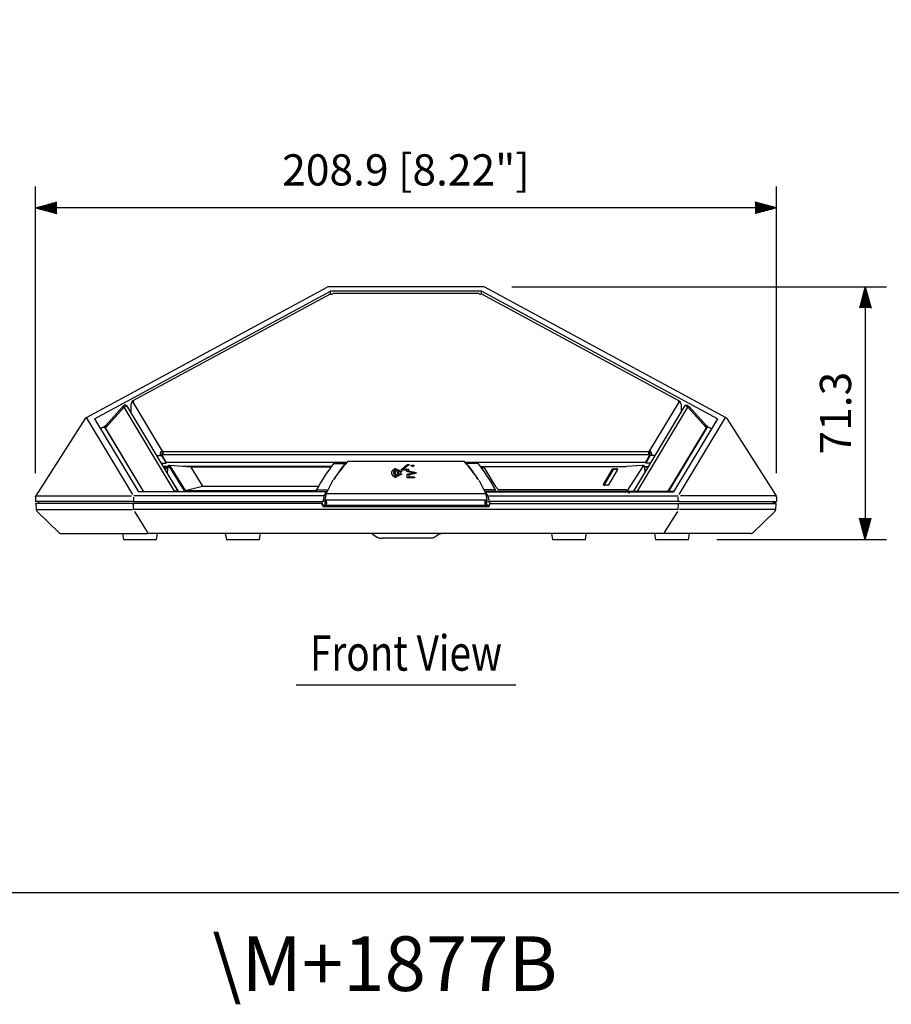
# Model space of a CAD drawing. Extents: x 0 to 720, y 1 to 1106.
# Drawn here: x 201 to 447, y 1 to 279 of the extents above; entities that cross this region are included whole.
import ezdxf
from ezdxf.enums import TextEntityAlignment as Align

# ---------------------------------------------------------------- set-up
doc = ezdxf.new("R2010")
doc.units = 0
doc.header["$LTSCALE"] = 32
doc.header["$MEASUREMENT"] = 0
doc.layers.get('0').update_dxf_attribs({"linetype": 'CONTINUOUS'})
doc.layers.get('DEFPOINTS').update_dxf_attribs({"linetype": 'CONTINUOUS'})
for name, color, linetype in [('1', 3, 'CONTINUOUS'), ('GAWA', 2, 'CONTINUOUS'), ('SCALE', 4, 'CONTINUOUS'), ('SILK', 5, 'CONTINUOUS')]:
    doc.layers.add(name, color=color, linetype=linetype)
doc.styles.get("Standard").update_dxf_attribs({"font": 'SIMPLEX'})
doc.styles.add('TOALOGO', font='SIMPLEX', dxfattribs={"height": 3, "bigfont": 'SLFONT'})
doc.styles.add('UT7', font='TOAFONT', dxfattribs={"width": 0.8})
doc.dimstyles.get("Standard").update_dxf_attribs({"dimtxt": 0.18, "dimasz": 0.18, "dimexe": 0.18, "dimexo": 0.0625, "dimgap": 0.09, "dimtad": 0, "dimtih": 1, "dimtoh": 1, "dimdec": 3, "dimzin": 0, "dimdsep": 46, "dimtxsty": 'Standard', "dimcen": 0.09, "dimadec": 0, "dimazin": 0, "dimtfac": 1, "dimtdec": 3, "dimtofl": 0, "dimtmove": 2, "dimatfit": 3, "dimfxl": 0, "dimtolj": 1, "dimtzin": 0, "dimarcsym": 0})

# ---------------------------------------------------------------- blocks, each defined once
blk = doc.blocks.new('TOA8911')
at = {"layer": '1', "style": 'TOALOGO'}
blk.add_text('\\M+1877B', height=3.8475, dxfattribs=at).set_placement((0.052, 0.103))
blk = doc.blocks.new('YAZ1', base_point=(184, 133))
for p, q in [((184, 133), (183, 133.268)), ((184, 133), (183, 132.732)), ((183, 133), (184, 133))]:
    blk.add_line(p, q)
blk = doc.blocks.new('YAZ3')
for p, q in [((-0.999, 0.247), (-0.922, 0.247)), ((-0.999, 0.197), (-0.735, 0.197)), ((-0.999, 0.147), (-0.549, 0.147)), ((-0.999, 0.097), (-0.362, 0.097)), ((-0.999, 0.047), (-0.176, 0.047)), ((-0.999, -0.053), (-0.198, -0.053)), ((-0.999, -0.103), (-0.384, -0.103)), ((-0.999, -0.153), (-0.571, -0.153)), ((-0.999, -0.203), (-0.757, -0.203)), ((-0.999, -0.253), (-0.944, -0.253))]:
    blk.add_line(p, q)
blk.add_solid([(0, 0), (-1, 0.268), (-1, -0.268)])
blk.add_blockref('YAZ1', (0, 0))
blk = doc.blocks.new('*D5')
at = {"layer": 'DEFPOINTS', "color": 0}
for p in [(205.78, 225.96), (205.78, 143.17), (414.73, 143.17)]:
    blk.add_point(p, dxfattribs=at)
at = {"layer": 'SCALE', "color": 0, "lineweight": -2}
for p, q in [((205.78, 151.17), (205.78, 231.96)), ((414.73, 151.17), (414.73, 231.96)), ((408.73, 225.96), (211.78, 225.96))]:
    blk.add_line(p, q, dxfattribs=at)
at = {"layer": 'SCALE', "color": 0, "lineweight": -2, "xscale": 6, "yscale": 6, "zscale": 6, "rotation": 180}
blk.add_blockref('YAZ3', (205.78, 225.96), dxfattribs=at)
at = {"layer": 'SCALE', "color": 0, "lineweight": -2, "xscale": 6, "yscale": 6, "zscale": 6}
blk.add_blockref('YAZ3', (414.73, 225.96), dxfattribs=at)
at = {"layer": 'SCALE', "color": 0, "insert": (310.26, 236.67), "char_height": 8.8, "attachment_point": 5}
blk.add_mtext('\\A1;208.9 [8.22"]', dxfattribs=at)
blk = doc.blocks.new('*D4')
at = {"layer": 'DEFPOINTS', "color": 0}
for p in [(332.13, 203.74), (389.91, 132.47), (439.81, 132.47)]:
    blk.add_point(p, dxfattribs=at)
at = {"layer": 'SCALE', "color": 0, "lineweight": -2}
for p, q in [((340.13, 203.74), (445.81, 203.74)), ((439.81, 197.74), (439.81, 138.47)), ((397.91, 132.47), (445.81, 132.47))]:
    blk.add_line(p, q, dxfattribs=at)
at = {"layer": 'SCALE', "color": 0, "lineweight": -2, "xscale": 6, "yscale": 6, "zscale": 6}
for p, rotation in [((439.81, 203.74), 90), ((439.81, 132.47), 270)]:
    blk.add_blockref('YAZ3', p, dxfattribs=dict(at, rotation=rotation))
at = {"layer": 'SCALE', "color": 0, "insert": (431.41, 168.1), "char_height": 8.8, "attachment_point": 5, "rotation": 90}
blk.add_mtext('\\A1;71.3', dxfattribs=at)

msp = doc.modelspace()

# ---------------------------------------------------------------- linework, layer by layer
for p, q in [((220.16, 166.91), (288.06, 203.66)), ((332.13, 203.74), (288.39, 203.74)), ((400.36, 166.91), (332.46, 203.66)), ((222.43, 166.52), (288.97, 202.53)), ((288.9, 201.68), (233.06, 171.5)), ((331.55, 202.53), (288.97, 202.53)), ((288.98, 201.71), (288.97, 202.53)), ((289.11, 201.67), (289.19, 201.64)), ((289.64, 201.75), (289.66, 201.8)), ((330.86, 201.87), (289.66, 201.87)), ((289.66, 201.8), (289.66, 201.87)), ((330.86, 201.8), (330.86, 201.87)), ((330.87, 201.75), (330.86, 201.8)), ((331.4, 201.67), (331.32, 201.64)), ((331.54, 201.71), (331.55, 202.53)), ((398.09, 166.52), (331.55, 202.53)), ((387.45, 171.5), (331.62, 201.68)), ((225.5, 163.97), (230.75, 169.83)), ((230.4, 170.02), (225.62, 164.6)), ((231.14, 170.42), (230.4, 170.02)), ((230.61, 169.67), (230.4, 170.02)), ((230.75, 169.83), (231.49, 170.23)), ((245, 146.12), (230.75, 169.83)), ((231.32, 170.13), (231.14, 170.42)), ((245.98, 146.12), (231.49, 170.23)), ((232.68, 170.6), (232.68, 168.24)), ((232.95, 171.24), (232.95, 171.07)), ((233.25, 171.21), (241.54, 157.38)), ((374.54, 146.12), (389.03, 170.23)), ((375.52, 146.12), (389.76, 169.83)), ((378.98, 157.38), (387.27, 171.21)), ((387.57, 171.24), (387.57, 171.07)), ((387.83, 170.6), (387.83, 168.24)), ((389.76, 169.83), (389.03, 170.23)), ((389.2, 170.13), (389.37, 170.42)), ((389.37, 170.42), (390.12, 170.02)), ((395.02, 163.97), (389.76, 169.83)), ((389.91, 169.67), (390.12, 170.02)), ((390.12, 170.02), (394.9, 164.6)), ((219.76, 166.55), (205.89, 144.81)), ((233.24, 145.14), (220.16, 166.91)), ((232.64, 168.31), (232.68, 168.34)), ((387.27, 145.14), (400.36, 166.91)), ((387.88, 168.31), (387.83, 168.34)), ((400.76, 166.55), (414.63, 144.81)), ((222.43, 166.52), (234.83, 145.88)), ((224.08, 163.76), (224.59, 164.03)), ((225.62, 164.6), (225.25, 164.4)), ((225.25, 164.03), (225.25, 164.4)), ((225.5, 163.97), (225.25, 164.4)), ((225.39, 163.9), (236.22, 145.88)), ((236.37, 145.88), (225.5, 163.97)), ((225.8, 164.3), (225.62, 164.6)), ((384.14, 145.88), (395.02, 163.97)), ((395.05, 163.85), (384.25, 145.88)), ((398.09, 166.52), (385.69, 145.88)), ((394.72, 164.3), (394.9, 164.6)), ((394.9, 164.6), (395.27, 164.4)), ((395.02, 163.97), (395.27, 164.4)), ((395.27, 164.01), (395.27, 164.4)), ((396.39, 163.68), (395.84, 163.97)), ((239.96, 156.13), (241.35, 156.13)), ((240.96, 156.79), (240.96, 156.13)), ((241.35, 156.13), (241.36, 156.36)), ((241.35, 156.13), (242.62, 154.01)), ((242.63, 154.25), (241.36, 156.36)), ((379.16, 156.36), (241.36, 156.36)), ((241.43, 156.89), (241.43, 156.36)), ((241.72, 157.31), (378.8, 157.31)), ((241.76, 156.47), (241.76, 157.22)), ((241.76, 156.36), (241.76, 156.77)), ((241.76, 156.47), (241.76, 156.36)), ((377.89, 154.25), (379.16, 156.36)), ((379.17, 156.13), (377.89, 154.01)), ((378.76, 156.47), (378.76, 157.22)), ((378.76, 156.36), (378.76, 156.77)), ((378.76, 156.47), (378.76, 156.36)), ((379.08, 156.89), (379.08, 156.36)), ((379.17, 156.13), (379.16, 156.36)), ((380.55, 156.13), (379.17, 156.13)), ((379.55, 156.79), (379.55, 156.13)), ((241.53, 154.01), (242.62, 154.01)), ((243.11, 153.06), (241.81, 153.06)), ((241.93, 152.86), (243.07, 152.86)), ((242.62, 154.01), (242.63, 154.25)), ((242.63, 154.25), (293.65, 154.25)), ((243.08, 152.97), (242.92, 151.27)), ((243.4, 153.13), (247.73, 146.19)), ((243.62, 153.35), (243.58, 153.35)), ((249.6, 152.89), (243.62, 153.35)), ((243.63, 153.29), (248, 146.3)), ((289.23, 153.06), (247.43, 153.06)), ((288.75, 152.89), (249.6, 152.89)), ((249.6, 152.83), (252.92, 147.52)), ((288.92, 152.86), (289.08, 152.86)), ((289.7, 154.01), (293.43, 154.01)), ((289.95, 153.95), (293.18, 153.95)), ((293.19, 153.74), (293.18, 153.95)), ((293.24, 153.8), (293.3, 153.89)), ((326.56, 154.5), (293.95, 154.5)), ((326.86, 154.25), (377.89, 154.25)), ((330.82, 154.01), (327.09, 154.01)), ((327.27, 153.8), (327.22, 153.89)), ((327.33, 153.74), (327.34, 153.95)), ((330.56, 153.95), (327.34, 153.95)), ((331.28, 153.06), (372.34, 153.06)), ((331.95, 152.86), (331.44, 152.86)), ((331.89, 152.7), (331.85, 152.31)), ((370.92, 152.97), (332.18, 152.97)), ((332.18, 152.91), (335.42, 147.52)), ((370.93, 152.97), (370.92, 152.97)), ((376.92, 153.35), (370.93, 152.97)), ((372.67, 146.11), (377.25, 153.29)), ((377.25, 153.35), (376.92, 153.35)), ((376.92, 153.35), (376.92, 153.35)), ((377.7, 151.59), (377.55, 153.08)), ((377.55, 153.06), (378.71, 153.06)), ((378.59, 152.86), (377.57, 152.86)), ((377.89, 154.01), (377.89, 154.25)), ((378.99, 154.01), (377.89, 154.01)), ((243.03, 152.41), (242.2, 152.41)), ((246.24, 145.88), (243.28, 150.61)), ((365.95, 148), (368.53, 152.3)), ((368.63, 152.03), (366.1, 147.82)), ((369.95, 152.17), (367.36, 147.88)), ((368.82, 152.42), (369.67, 152.42)), ((369.58, 152.17), (368.89, 152.17)), ((378.1, 152.04), (377.65, 152.04)), ((248, 146.3), (252.92, 147.52)), ((252.92, 147.52), (285.61, 147.52)), ((289.32, 148.61), (287.74, 145.48)), ((332.78, 145.48), (331.2, 148.61)), ((335.45, 147.52), (336.35, 146.47)), ((367.08, 147.76), (366.23, 147.76)), ((205.8, 144.47), (205.78, 143.17)), ((205.89, 144.81), (232.82, 144.82)), ((287.2, 144.82), (233.47, 144.82)), ((233.47, 143.17), (233.47, 144.43)), ((287.86, 145.88), (234.83, 145.88)), ((245, 146.12), (244.51, 145.88)), ((245.98, 146.12), (245, 146.12)), ((245.99, 145.88), (245.98, 146.12)), ((248, 146.3), (284.61, 146.3)), ((285.01, 145.88), (285.03, 146.48)), ((285.03, 146.48), (288.24, 146.48)), ((287.05, 144.43), (286.78, 143.17)), ((287.2, 144.82), (287.86, 145.88)), ((287.72, 145.42), (287.43, 144.24)), ((287.87, 145.73), (287.86, 145.88)), ((287.86, 145.84), (287.92, 145.84)), ((332.51, 145.35), (288.01, 145.35)), ((288.24, 146.48), (288.24, 146.48)), ((332.28, 146.48), (332.28, 146.48)), ((335.49, 146.48), (332.28, 146.48)), ((332.66, 145.84), (332.6, 145.84)), ((332.65, 145.73), (332.66, 145.88)), ((332.66, 146.09), (385.93, 146.09)), ((333.32, 144.82), (332.66, 145.88)), ((332.66, 145.88), (385.69, 145.88)), ((333.08, 144.24), (332.8, 145.42)), ((333.32, 144.82), (387.04, 144.82)), ((333.47, 144.43), (333.74, 143.17)), ((335.5, 145.88), (335.49, 146.48)), ((372.52, 146.46), (336.35, 146.46)), ((373.16, 145.48), (373.52, 146.09)), ((374.53, 145.88), (374.54, 146.12)), ((374.54, 146.12), (375.52, 146.12)), ((375.52, 146.12), (376, 145.88)), ((387.05, 143.17), (387.04, 144.43)), ((414.63, 144.81), (387.7, 144.82)), ((414.72, 144.47), (414.73, 143.17)), ((205.78, 143.17), (205.78, 143.17)), ((233.04, 143.17), (205.78, 143.17)), ((205.88, 142.67), (205.94, 140.97)), ((233.06, 142.67), (205.94, 142.67)), ((205.96, 142.69), (206.6, 142.79)), ((206.63, 143.17), (206.58, 142.67)), ((233.04, 143.17), (233.47, 143.17)), ((286.25, 142.67), (233.44, 142.67)), ((233.46, 140.97), (233.44, 142.67)), ((233.47, 143.17), (286.78, 143.17)), ((286.66, 142.76), (286.74, 142.26)), ((286.74, 142.26), (286.85, 141.67)), ((286.76, 142.17), (333.76, 142.17)), ((287.61, 143.17), (286.78, 143.17)), ((333.67, 141.67), (286.85, 141.67)), ((287.43, 144.2), (287.37, 143.61)), ((287.89, 143.57), (287.38, 143.6)), ((287.4, 142.17), (287.61, 143.17)), ((332.84, 143.61), (287.68, 143.61)), ((287.89, 143.02), (287.71, 142.17)), ((332.63, 143.57), (287.89, 143.57)), ((287.89, 142.17), (287.89, 143.57)), ((332.62, 142.17), (332.63, 143.57)), ((332.63, 143.57), (333.14, 143.6)), ((332.63, 143.02), (332.81, 142.17)), ((332.91, 143.17), (333.74, 143.17)), ((333.12, 142.17), (332.91, 143.17)), ((333.15, 143.61), (333.09, 144.2)), ((333.77, 142.26), (333.67, 141.67)), ((387.05, 143.17), (333.74, 143.17)), ((333.86, 142.76), (333.77, 142.26)), ((334.27, 142.67), (387.08, 142.67)), ((387.48, 143.17), (387.05, 143.17)), ((387.06, 140.97), (387.08, 142.67)), ((387.45, 142.67), (414.58, 142.67)), ((387.48, 143.17), (414.73, 143.17)), ((413.93, 142.67), (413.89, 143.17)), ((414.56, 142.69), (413.92, 142.79)), ((414.58, 140.97), (414.64, 142.67)), ((414.73, 143.17), (414.73, 143.17)), ((205.94, 140.97), (205.96, 140.85)), ((205.94, 140.97), (205.94, 140.97)), ((206, 140.97), (233.08, 140.97)), ((206.25, 140.37), (212.56, 134.31)), ((387.06, 140.97), (233.46, 140.97)), ((233.66, 140.37), (237.39, 134.42)), ((386.85, 140.37), (383.12, 134.42)), ((414.52, 140.97), (387.44, 140.97)), ((407.96, 134.31), (414.27, 140.37)), ((414.58, 140.97), (414.58, 140.97)), ((414.58, 140.97), (414.58, 140.97)), ((212.91, 134.17), (237.35, 134.17)), ((230.31, 134.17), (230.61, 132.47)), ((383.12, 134.17), (237.39, 134.17)), ((239.91, 132.47), (240.21, 134.17)), ((259.31, 134.17), (259.61, 132.47)), ((268.91, 132.47), (269.21, 134.17)), ((300.86, 133.96), (302.16, 133.18)), ((319.66, 133.96), (318.36, 133.18)), ((351.31, 134.17), (351.61, 132.47)), ((360.91, 132.47), (361.21, 134.17)), ((380.31, 134.17), (380.61, 132.47)), ((407.6, 134.17), (383.16, 134.17)), ((389.91, 132.47), (390.21, 134.17)), ((230.61, 132.47), (235.26, 132.47)), ((235.26, 132.47), (239.91, 132.47)), ((259.61, 132.47), (264.26, 132.47)), ((264.26, 132.47), (268.91, 132.47)), ((316.86, 132.82), (303.66, 132.82)), ((351.61, 132.47), (356.26, 132.47)), ((356.26, 132.47), (360.91, 132.47)), ((380.61, 132.47), (385.26, 132.47)), ((385.26, 132.47), (389.91, 132.47))]:
    msp.add_line(p, q)
at = {"flags": 128}
for points in [[(233.35, 171.45), (233.27, 171.49), (233.19, 171.52), (233.13, 171.52), (233.07, 171.5), (233.02, 171.46), (232.98, 171.4), (232.96, 171.33), (232.95, 171.24)], [(233.35, 171.45), (233.38, 171.42), (233.4, 171.38), (233.41, 171.35), (233.4, 171.31), (233.38, 171.28), (233.35, 171.25), (233.3, 171.22), (233.25, 171.21)], [(387.17, 171.45), (387.13, 171.42), (387.11, 171.38), (387.11, 171.35), (387.11, 171.31), (387.13, 171.28), (387.17, 171.25), (387.22, 171.22), (387.27, 171.21)], [(387.17, 171.45), (387.25, 171.49), (387.32, 171.52), (387.39, 171.52), (387.45, 171.5), (387.5, 171.46), (387.54, 171.4), (387.56, 171.33), (387.57, 171.24)]]:
    msp.add_lwpolyline(points, dxfattribs=at)
for centre, radius, start, end in [((288.99, 201.47), 0.236, 59.698, 114.5687), ((289.34, 202.01), 0.398, 247.866, 318.3853), ((331.17, 202.01), 0.398, 221.6147, 292.134), ((331.52, 201.47), 0.236, 65.4313, 120.302), ((233.37, 170.53), 0.688, 100.0324, 173.6499), ((387.15, 170.53), 0.688, 6.3501, 79.9676), ((241.63, 156.73), 0.668, 107.912, 174.3637), ((241.53, 157.08), 0.296, 49.4548, 88.5169), ((241.53, 156.68), 0.296, 49.4555, 88.5151), ((378.99, 157.08), 0.296, 91.4831, 130.5452), ((378.99, 156.68), 0.296, 91.4849, 130.5445), ((378.89, 156.73), 0.668, 5.6363, 72.088), ((293.91, 154.25), 0.234, 137.0532, 174.8015), ((293.95, 154.2), 0.3, 90, 136.7623), ((326.56, 154.2), 0.3, 43.2377, 90), ((326.61, 154.25), 0.234, 5.1985, 42.9468), ((332.18, 152.67), 0.3, 90, 174.4109), ((377.25, 153.05), 0.3, 5.7039, 90), ((368.89, 151.87), 0.3, 90, 148.952), ((369.58, 151.87), 0.3, 26.8364, 90), ((366.36, 147.67), 0.3, 148.952, 157.3018), ((288.01, 145.35), 0.3, 153.2083, 166.5491), ((332.51, 145.35), 0.3, 13.4509, 26.7917), ((286.16, 142.67), 0.5, 10, 90), ((286.25, 142.17), 0.5, 10, 90), ((287.72, 144.17), 0.3, 166.5491, 174.1447), ((332.79, 144.17), 0.3, 5.8553, 13.4509), ((334.27, 142.17), 0.5, 90, 170), ((334.35, 142.67), 0.5, 90, 170), ((212.91, 134.67), 0.499, 226.0478, 269.9991), ((407.61, 134.67), 0.499, 270.0004, 314.0517)]:
    msp.add_arc(centre, radius, start, end)
for centre, major_axis, ratio, start_param, end_param in [((288.35, 203.39), (0.504, 0.048), 0.688119, 1.433866, 2.123607), ((332.17, 203.39), (0.504, -0.048), 0.688119, 1.017986, 1.707726), ((220.1, 166.62), (0.383, 0.331), 0.408172, 1.077729, 2.203619), ((400.42, 166.62), (0.383, -0.331), 0.408172, 0.937974, 2.063863), ((224.92, 163.8), (0.5, 0), 0.60485, 0.348486, 2.285359), ((395.52, 163.74), (0.5, 0), 0.60485, 0.856234, 2.793106), ((241.53, 153.82), (0.3, 0), 0.604504, 1.571481, 2.52316), ((243.61, 153.05), (0.012, 0.3), 0.032326, 5.672566, 6.284425), ((246.62, 153.05), (3, -0.25), 0.057105, 3.146742, 3.184145), ((249.59, 152.59), (0.012, 0.3), 0.032326, 5.672566, 6.281946), ((252.6, 152.59), (3, -0.25), 0.057105, 3.146742, 3.184145), ((286.15, 117.11), (10.83, 40.83), 0.273052, 0.523292, 0.842681), ((289.7, 153.82), (0.3, 0), 0.604498, 0.635999, 1.570101), ((287.9, 103.9), (14.28, 54.55), 0.278862, 0.473243, 0.662295), ((290.87, 117.11), (9.66, 40.83), 0.298184, 0.521408, 0.737321), ((293.58, 153.82), (0.3, 0), 0.604647, 2.236889, 2.779301), ((332.62, 103.9), (-14.28, 54.55), 0.278862, 5.620687, 5.809943), ((326.94, 153.82), (0.3, 0), 0.604647, 0.362292, 0.904704), ((329.64, 117.11), (-9.66, 40.83), 0.298184, 5.545865, 5.761777), ((334.37, 117.11), (-10.83, 40.83), 0.273052, 5.440504, 5.759893), ((330.82, 153.82), (0.3, 0), 0.604498, 1.571492, 2.505594), ((378.99, 153.82), (0.3, 0), 0.604504, 0.618433, 1.570111), ((243.42, 151.25), (0.501, -0.002), 0.603686, 3.084096, 3.272269), ((368.82, 152.24), (0.3, -0.001), 0.605019, 1.573824, 2.793636), ((369.67, 152.24), (0.301, 0.001), 0.60373, 5.931882, 7.847835), ((366.23, 147.94), (0.301, 0.001), 0.60373, 2.790289, 4.706242), ((367.08, 147.94), (0.3, -0.001), 0.605019, 4.715416, 5.935228), ((284.07, 145.44), (0.582, 0.852), 0.26103, 0.101185, 0.176334), ((284.62, 146.05), (0.24, -0.181), 0.80126, 0.557711, 2.076148), ((287.2, 144.42), (0.118, 0.499), 0.298184, 0.719655, 1.632462), ((290.87, 117.11), (9.66, 40.83), 0.298184, 0.835893, 0.840798), ((329.64, 117.11), (-9.66, 40.83), 0.298184, 5.442388, 5.447292), ((333.31, 144.42), (-0.118, 0.499), 0.298184, 4.650723, 5.563531), ((287.67, 143.61), (0.302, 0), 0.019277, 1.525852, 3.449534), ((332.85, 143.61), (0.302, 0), 0.019277, 5.975244, 7.898926)]:
    msp.add_ellipse(centre, major_axis=major_axis, ratio=ratio, start_param=start_param, end_param=end_param)
for points, knots in [([(241.54, 157.38), (241.51, 157.38), (241.47, 157.38), (241.43, 157.37), (241.42, 157.36)], [0, 0, 0, 0, 0.681523, 1, 1, 1, 1]), ([(241.54, 156.98), (241.53, 156.98), (241.5, 156.98), (241.47, 156.96), (241.45, 156.94), (241.44, 156.92), (241.43, 156.9), (241.43, 156.89)], [0, 0, 0, 0, 0.213049, 0.426684, 0.628904, 0.831798, 1, 1, 1, 1]), ([(241.76, 157.22), (241.76, 157.24), (241.75, 157.27), (241.73, 157.3), (241.72, 157.31)], [0, 0, 0, 0, 0.571315, 1, 1, 1, 1]), ([(241.76, 156.77), (241.76, 156.78), (241.76, 156.8), (241.75, 156.83), (241.75, 156.86), (241.74, 156.89), (241.73, 156.9), (241.72, 156.91)], [0, 0, 0, 0, 0.203959, 0.407993, 0.609992, 0.808731, 1, 1, 1, 1]), ([(378.76, 157.22), (378.76, 157.24), (378.76, 157.27), (378.79, 157.3), (378.8, 157.31)], [0, 0, 0, 0, 0.571315, 1, 1, 1, 1]), ([(378.76, 156.77), (378.76, 156.78), (378.76, 156.8), (378.76, 156.83), (378.77, 156.86), (378.78, 156.89), (378.79, 156.9), (378.8, 156.91)], [0, 0, 0, 0, 0.203959, 0.407993, 0.609992, 0.808731, 1, 1, 1, 1]), ([(378.98, 157.38), (379.01, 157.38), (379.05, 157.38), (379.08, 157.37), (379.09, 157.36)], [0, 0, 0, 0, 0.681523, 1, 1, 1, 1]), ([(378.98, 156.98), (378.99, 156.98), (379.01, 156.98), (379.05, 156.96), (379.07, 156.94), (379.08, 156.92), (379.08, 156.9), (379.08, 156.89)], [0, 0, 0, 0, 0.213049, 0.426684, 0.628904, 0.831798, 1, 1, 1, 1]), ([(243.58, 153.35), (243.53, 153.35), (243.42, 153.34), (243.27, 153.27), (243.15, 153.16), (243.09, 153.06), (243.09, 152.99), (243.09, 152.97)], [0, 0, 0, 0, 0.213598, 0.476885, 0.701947, 0.911374, 1, 1, 1, 1]), ([(289.08, 152.79), (289.05, 152.81), (288.98, 152.86), (288.86, 152.89), (288.78, 152.89), (288.75, 152.89)], [0, 0, 0, 0, 0.288892, 0.766643, 1, 1, 1, 1]), ([(377.7, 151.57), (377.7, 151.57), (377.71, 151.57), (377.7, 151.58), (377.7, 151.59)], [0, 0, 0, 0, 0.346989, 1, 1, 1, 1]), ([(289.29, 148.51), (289.35, 148.63), (289.45, 148.8), (289.58, 149.03), (289.65, 149.13), (289.68, 149.18)], [0, 0, 0, 0, 0.498041, 0.748847, 1, 1, 1, 1]), ([(289.3, 148.57), (289.3, 148.56), (289.29, 148.54), (289.29, 148.52), (289.29, 148.51)], [0, 0, 0, 0, 0.438171, 1, 1, 1, 1]), ([(330.84, 149.18), (330.9, 149.08), (331, 148.92), (331.13, 148.69), (331.2, 148.57), (331.23, 148.51)], [0, 0, 0, 0, 0.498044, 0.748849, 1, 1, 1, 1]), ([(331.23, 148.51), (331.23, 148.52), (331.23, 148.54), (331.22, 148.56), (331.22, 148.57)], [0, 0, 0, 0, 0.561829, 1, 1, 1, 1]), ([(205.8, 144.47), (205.8, 144.52), (205.81, 144.61), (205.84, 144.73), (205.88, 144.79), (205.89, 144.81)], [0, 0, 0, 0, 0.337638, 0.759502, 1, 1, 1, 1]), ([(414.72, 144.47), (414.72, 144.52), (414.71, 144.61), (414.67, 144.73), (414.64, 144.79), (414.63, 144.81)], [0, 0, 0, 0, 0.337638, 0.759502, 1, 1, 1, 1]), ([(205.94, 142.67), (205.91, 142.67), (205.88, 142.67), (205.88, 142.67), (205.88, 142.67)], [0, 0, 0, 0, 0.77949, 1, 1, 1, 1]), ([(205.89, 142.67), (205.9, 142.68), (205.92, 142.68), (205.95, 142.69), (205.96, 142.69)], [0, 0, 0, 0, 0.807465, 1, 1, 1, 1]), ([(233.06, 142.67), (233.09, 142.67), (233.15, 142.67), (233.28, 142.67), (233.38, 142.67), (233.43, 142.67), (233.44, 142.67)], [0, 0, 0, 0, 0.334792, 0.67236, 0.959418, 1, 1, 1, 1]), ([(387.45, 142.67), (387.43, 142.67), (387.37, 142.67), (387.23, 142.67), (387.13, 142.67), (387.08, 142.67), (387.08, 142.67)], [0, 0, 0, 0, 0.334792, 0.67236, 0.959418, 1, 1, 1, 1]), ([(414.63, 142.67), (414.62, 142.68), (414.6, 142.68), (414.57, 142.69), (414.56, 142.69)], [0, 0, 0, 0, 0.807465, 1, 1, 1, 1]), ([(414.58, 142.67), (414.6, 142.67), (414.64, 142.67), (414.63, 142.67), (414.63, 142.67)], [0, 0, 0, 0, 0.77949, 1, 1, 1, 1]), ([(205.96, 140.85), (205.96, 140.83), (205.97, 140.76), (206.06, 140.58), (206.17, 140.45), (206.25, 140.36)], [0, 0, 0, 0, 0.089268, 0.393515, 1, 1, 1, 1]), ([(414.26, 140.37), (414.27, 140.37), (414.27, 140.37), (414.27, 140.37), (414.27, 140.37), (414.26, 140.36), (414.25, 140.37), (414.25, 140.37)], [0, 0, 0, 0, 0.189962, 0.204248, 0.309151, 0.595357, 1, 1, 1, 1]), ([(414.26, 140.36), (414.34, 140.45), (414.46, 140.58), (414.55, 140.76), (414.56, 140.83), (414.56, 140.85)], [0, 0, 0, 0, 0.606485, 0.910732, 1, 1, 1, 1]), ([(414.58, 140.97), (414.58, 140.97), (414.57, 140.97), (414.54, 140.97), (414.52, 140.97)], [0, 0, 0, 0, 0.477729, 1, 1, 1, 1]), ([(212.91, 134.17), (212.91, 134.17), (212.91, 134.17), (212.91, 134.17), (212.91, 134.17), (212.91, 134.17)], [0, 0, 0, 0, 0.270877, 0.744422, 1, 1, 1, 1]), ([(212.91, 134.17), (212.91, 134.17), (212.91, 134.17), (212.91, 134.17), (212.91, 134.17)], [0, 0, 0, 0, 0.111142, 1, 1, 1, 1]), ([(237.35, 134.17), (237.36, 134.17), (237.36, 134.17), (237.37, 134.17), (237.38, 134.17), (237.38, 134.17), (237.39, 134.17), (237.39, 134.17)], [0, 0, 0, 0, 0.39526, 0.472483, 0.551414, 0.895718, 1, 1, 1, 1]), ([(300.86, 133.96), (300.73, 134.03), (300.57, 134.12), (300.39, 134.16), (300.36, 134.17)], [0, 0, 0, 0, 0.827957, 1, 1, 1, 1]), ([(319.66, 133.96), (319.79, 134.03), (319.95, 134.12), (320.13, 134.16), (320.16, 134.17)], [0, 0, 0, 0, 0.827957, 1, 1, 1, 1]), ([(383.16, 134.17), (383.16, 134.17), (383.16, 134.17), (383.15, 134.17), (383.14, 134.17), (383.13, 134.17), (383.13, 134.17), (383.12, 134.17)], [0, 0, 0, 0, 0.39526, 0.472483, 0.551414, 0.895718, 1, 1, 1, 1]), ([(407.61, 134.17), (407.61, 134.17), (407.61, 134.17), (407.61, 134.17), (407.6, 134.17)], [0, 0, 0, 0, 0.188456, 1, 1, 1, 1]), ([(407.61, 134.17), (407.61, 134.17), (407.61, 134.17), (407.61, 134.17), (407.61, 134.17)], [0, 0, 0, 0, 0.588046, 1, 1, 1, 1]), ([(302.16, 133.18), (302.27, 133.11), (302.45, 133.01), (302.72, 132.89), (302.98, 132.84), (303.31, 132.82), (303.54, 132.82), (303.66, 132.82)], [0, 0, 0, 0, 0.260338, 0.390662, 0.555517, 0.777083, 1, 1, 1, 1]), ([(318.36, 133.18), (318.24, 133.11), (318.07, 133.01), (317.8, 132.89), (317.53, 132.84), (317.21, 132.82), (316.98, 132.82), (316.86, 132.82)], [0, 0, 0, 0, 0.260338, 0.390662, 0.555517, 0.777083, 1, 1, 1, 1])]:
    msp.add_open_spline(points, degree=3, knots=knots)
at = {"layer": '1'}
msp.add_line((279.26, 91.5), (341.26, 91.5), dxfattribs=at)
at = {"layer": 'GAWA'}
msp.add_lwpolyline([(0, 36.94, 0.414214), (4, 32.94), (716, 32.94, 0.414214), (720, 36.94), (720, 1096, 0.414214), (716, 1100), (4, 1100, 0.414214), (0, 1096)], format="xyb", close=True, dxfattribs=at)
at = {"layer": 'SILK'}
for p, q in [((311.07, 153.6), (311.07, 153.48)), ((308.97, 152.24), (308.97, 152.13)), ((309.61, 152.3), (309.61, 152.06)), ((310.49, 152.06), (310.49, 151.83)), ((310.57, 149.99), (310.57, 150.11)), ((310.99, 152.12), (310.99, 151.88)), ((310.99, 151.88), (310.99, 151.55)), ((311.07, 150.69), (311.07, 149.88)), ((312.25, 151.26), (312.25, 151.01)), ((312.96, 151.38), (312.96, 151.15))]:
    msp.add_line(p, q, dxfattribs=at)
for points, knots in [([(308.97, 152.24), (309.26, 152.48), (309.69, 152.84), (310.26, 153.3), (310.55, 153.52), (310.69, 153.63)], [0, 0, 0, 0, 0.499844, 0.749903, 1, 1, 1, 1]), ([(311.07, 153.6), (311.09, 153.6), (311.12, 153.59), (311.14, 153.57), (311.15, 153.55), (311.13, 153.51), (310.95, 153.41), (310.66, 153.15), (310.16, 152.77), (309.8, 152.46), (309.61, 152.3)], [0, 0, 0, 0, 0.019815, 0.03224, 0.044702, 0.057044, 0.109569, 0.315727, 0.657821, 1, 1, 1, 1]), ([(310.69, 153.63), (310.7, 153.63), (310.72, 153.65), (310.77, 153.66), (310.81, 153.66), (310.91, 153.65), (310.99, 153.62), (311.06, 153.6), (311.07, 153.6)], [0, 0, 0, 0, 0.137903, 0.238867, 0.339287, 0.446596, 0.913864, 1, 1, 1, 1]), ([(311.71, 153.27), (311.71, 153.28), (311.72, 153.3), (311.73, 153.33), (311.76, 153.36), (311.8, 153.38), (311.84, 153.4), (311.89, 153.42), (311.96, 153.44), (312.02, 153.45), (312.09, 153.45), (312.15, 153.45), (312.22, 153.44), (312.28, 153.43), (312.34, 153.42), (312.39, 153.4), (312.44, 153.38), (312.47, 153.35), (312.5, 153.33), (312.51, 153.3), (312.51, 153.29), (312.51, 153.28), (312.51, 153.27)], [0, 0, 0, 0, 0.052569, 0.106476, 0.159117, 0.213473, 0.264109, 0.315852, 0.37318, 0.432806, 0.482254, 0.532936, 0.5862, 0.641047, 0.693441, 0.747375, 0.799337, 0.852749, 0.905952, 0.960593, 0.980259, 1, 1, 1, 1]), ([(312.51, 153.27), (312.51, 153.27), (312.51, 153.26), (312.51, 153.24), (312.5, 153.23), (312.49, 153.21), (312.48, 153.2), (312.46, 153.19), (312.44, 153.17), (312.42, 153.16), (312.4, 153.15), (312.38, 153.14), (312.35, 153.13), (312.32, 153.12), (312.28, 153.11), (312.24, 153.1), (312.2, 153.1), (312.15, 153.1), (312.11, 153.09), (312.06, 153.1), (312.02, 153.1), (311.97, 153.11), (311.93, 153.11), (311.9, 153.12), (311.86, 153.13), (311.83, 153.15), (311.8, 153.16), (311.77, 153.18), (311.75, 153.2), (311.73, 153.22), (311.72, 153.24), (311.71, 153.25), (311.71, 153.26), (311.71, 153.27), (311.71, 153.27)], [0, 0, 0, 0, 0.026903, 0.054002, 0.0817, 0.109598, 0.136499, 0.163582, 0.191248, 0.21912, 0.246028, 0.273144, 0.300911, 0.328899, 0.354692, 0.407112, 0.433797, 0.460217, 0.513988, 0.541418, 0.567224, 0.61973, 0.646505, 0.671903, 0.723492, 0.749722, 0.776548, 0.831091, 0.858895, 0.885477, 0.939646, 0.967264, 0.983614, 1, 1, 1, 1]), ([(307.42, 149.99), (307.41, 149.99), (307.4, 149.98), (307.37, 149.96), (307.32, 149.96), (307.28, 149.95), (307.23, 149.96), (307.15, 149.99), (307.06, 150.05), (306.94, 150.13), (306.84, 150.22), (306.73, 150.31), (306.64, 150.4), (306.56, 150.5), (306.48, 150.59), (306.41, 150.7), (306.36, 150.78), (306.33, 150.85), (306.3, 150.92), (306.28, 151.01), (306.26, 151.11), (306.25, 151.22), (306.25, 151.32), (306.26, 151.41), (306.28, 151.51), (306.31, 151.61), (306.36, 151.72), (306.42, 151.82), (306.49, 151.91), (306.56, 151.99), (306.62, 152.05), (306.68, 152.11), (306.76, 152.18), (306.86, 152.26), (306.96, 152.33), (307.08, 152.4), (307.16, 152.44), (307.2, 152.46)], [0, 0, 0, 0, 0.006417, 0.012875, 0.021253, 0.02961, 0.038507, 0.046932, 0.080837, 0.114602, 0.148563, 0.182621, 0.216882, 0.252676, 0.288469, 0.324942, 0.361531, 0.379988, 0.398367, 0.435702, 0.471205, 0.506708, 0.542862, 0.579127, 0.597412, 0.652579, 0.68843, 0.72428, 0.760805, 0.797444, 0.815917, 0.834319, 0.87166, 0.903548, 0.935593, 0.967718, 1, 1, 1, 1]), ([(307.2, 152.46), (307.2, 152.46), (307.22, 152.47), (307.25, 152.48), (307.28, 152.48), (307.33, 152.48), (307.36, 152.47), (307.39, 152.46), (307.43, 152.44), (307.48, 152.42), (307.53, 152.39), (307.58, 152.37), (307.59, 152.34), (307.58, 152.32), (307.56, 152.3), (307.53, 152.28), (307.48, 152.25), (307.39, 152.2), (307.28, 152.13), (307.17, 152.04), (307.07, 151.95), (306.98, 151.86), (306.9, 151.76), (306.84, 151.65), (306.8, 151.55), (306.76, 151.44), (306.75, 151.31), (306.75, 151.18), (306.77, 151.04), (306.82, 150.91), (306.89, 150.78), (306.98, 150.65), (307.09, 150.52), (307.22, 150.4), (307.34, 150.3), (307.45, 150.22), (307.52, 150.18), (307.56, 150.16), (307.57, 150.14), (307.59, 150.13), (307.59, 150.11), (307.58, 150.09), (307.56, 150.07), (307.53, 150.05), (307.48, 150.03), (307.44, 150), (307.42, 149.99)], [0, 0, 0, 0, 0.005362, 0.01085, 0.018045, 0.025216, 0.032994, 0.039371, 0.045823, 0.058754, 0.077948, 0.086735, 0.095582, 0.106031, 0.111247, 0.116635, 0.135532, 0.15442, 0.192217, 0.230188, 0.26869, 0.307369, 0.345168, 0.383145, 0.421681, 0.460404, 0.506241, 0.552371, 0.59946, 0.646898, 0.693351, 0.740129, 0.78792, 0.836074, 0.880428, 0.907953, 0.926271, 0.935436, 0.94009, 0.944824, 0.951485, 0.958178, 0.963456, 0.968864, 0.984431, 1, 1, 1, 1]), ([(308.17, 150.4), (308.15, 150.38), (308.12, 150.37), (308.08, 150.35), (308.05, 150.34), (308.02, 150.34), (307.99, 150.34), (307.96, 150.34), (307.93, 150.34), (307.9, 150.35), (307.88, 150.37), (307.85, 150.39), (307.81, 150.41), (307.77, 150.44), (307.71, 150.48), (307.62, 150.55), (307.53, 150.64), (307.47, 150.71), (307.42, 150.77), (307.38, 150.83), (307.33, 150.91), (307.29, 151), (307.27, 151.08), (307.26, 151.15), (307.25, 151.22), (307.25, 151.31), (307.26, 151.43), (307.29, 151.52), (307.33, 151.59), (307.37, 151.66), (307.43, 151.75), (307.52, 151.85), (307.61, 151.93), (307.69, 151.99), (307.76, 152.03), (307.83, 152.08), (307.88, 152.11), (307.9, 152.12)], [0, 0, 0, 0, 0.025878, 0.029583, 0.04144, 0.047284, 0.053272, 0.062863, 0.066163, 0.077966, 0.083529, 0.094724, 0.11159, 0.122854, 0.145073, 0.18965, 0.234691, 0.2802, 0.30303, 0.325249, 0.369815, 0.41482, 0.460273, 0.483074, 0.509741, 0.563287, 0.6176, 0.672713, 0.700406, 0.726988, 0.780365, 0.834485, 0.889372, 0.91695, 0.93766, 0.979185, 1, 1, 1, 1]), ([(308.26, 151.95), (308.18, 151.9), (308.02, 151.8), (307.8, 151.56), (307.7, 151.23), (307.83, 150.92), (308.01, 150.72), (308.13, 150.62), (308.22, 150.56), (308.28, 150.53), (308.3, 150.49), (308.28, 150.46), (308.24, 150.43), (308.2, 150.41), (308.17, 150.4)], [0, 0, 0, 0, 0.116844, 0.236754, 0.474267, 0.691666, 0.792608, 0.850404, 0.885637, 0.920996, 0.935035, 0.946376, 0.966154, 1, 1, 1, 1]), ([(307.9, 152.12), (307.9, 152.12), (307.91, 152.12), (307.92, 152.13), (307.94, 152.13), (307.95, 152.14), (307.96, 152.14), (307.98, 152.14), (307.99, 152.14), (308.01, 152.14), (308.03, 152.14), (308.05, 152.14), (308.07, 152.13), (308.08, 152.13), (308.1, 152.12), (308.12, 152.11), (308.17, 152.09), (308.22, 152.07), (308.25, 152.05), (308.27, 152.04), (308.29, 152.03), (308.3, 152.02), (308.31, 152.01), (308.31, 152), (308.31, 151.99), (308.31, 151.98), (308.3, 151.98), (308.29, 151.97), (308.28, 151.96), (308.26, 151.95), (308.26, 151.95)], [0, 0, 0, 0, 0.022628, 0.045299, 0.068448, 0.092056, 0.112197, 0.132527, 0.153432, 0.174547, 0.209478, 0.245724, 0.276662, 0.29273, 0.308941, 0.365404, 0.478277, 0.591166, 0.645423, 0.699774, 0.735534, 0.771843, 0.79527, 0.819261, 0.842733, 0.867028, 0.888409, 0.910297, 0.955021, 1, 1, 1, 1]), ([(308.87, 151.75), (308.88, 151.74), (308.9, 151.73), (308.94, 151.71), (308.97, 151.7), (308.99, 151.68), (309, 151.67), (309.01, 151.66), (309.01, 151.65), (309.01, 151.64), (309.01, 151.63), (309, 151.62), (308.98, 151.61), (308.95, 151.59), (308.91, 151.56), (308.86, 151.51), (308.82, 151.47), (308.79, 151.42), (308.77, 151.37), (308.75, 151.32), (308.75, 151.27), (308.75, 151.22), (308.76, 151.17), (308.78, 151.12), (308.81, 151.07), (308.84, 151.02), (308.88, 150.98), (308.92, 150.95), (308.96, 150.92), (308.98, 150.9), (309, 150.88), (309.01, 150.87), (309.01, 150.86), (309.01, 150.85), (309, 150.84), (308.99, 150.83), (308.97, 150.82), (308.94, 150.8), (308.89, 150.77), (308.85, 150.75), (308.81, 150.73), (308.79, 150.72), (308.78, 150.72), (308.76, 150.71), (308.74, 150.71), (308.71, 150.71), (308.69, 150.71), (308.66, 150.71), (308.64, 150.72), (308.62, 150.72), (308.6, 150.74), (308.58, 150.75), (308.54, 150.77), (308.5, 150.81), (308.44, 150.86), (308.38, 150.92), (308.34, 150.98), (308.3, 151.05), (308.27, 151.11), (308.25, 151.18), (308.24, 151.24), (308.25, 151.31), (308.26, 151.38), (308.29, 151.45), (308.32, 151.51), (308.37, 151.57), (308.42, 151.63), (308.48, 151.68), (308.54, 151.73), (308.59, 151.76), (308.61, 151.78)], [0, 0, 0, 0, 0.010812, 0.02165, 0.03246, 0.037936, 0.043509, 0.047895, 0.052411, 0.056817, 0.061412, 0.065828, 0.070296, 0.079399, 0.100336, 0.121377, 0.142827, 0.164451, 0.185409, 0.206532, 0.228126, 0.24987, 0.270635, 0.291556, 0.312984, 0.334582, 0.353157, 0.371854, 0.382594, 0.393335, 0.402383, 0.405888, 0.409486, 0.412997, 0.416629, 0.421587, 0.426667, 0.438018, 0.449418, 0.472218, 0.478963, 0.482338, 0.485732, 0.490231, 0.494891, 0.500449, 0.506168, 0.511738, 0.517514, 0.522396, 0.527485, 0.536148, 0.544818, 0.562193, 0.589248, 0.616502, 0.644323, 0.672319, 0.699366, 0.726564, 0.754265, 0.782153, 0.811217, 0.840481, 0.870359, 0.900448, 0.925008, 0.9497, 0.974786, 1, 1, 1, 1]), ([(308.61, 151.78), (308.62, 151.78), (308.63, 151.78), (308.64, 151.79), (308.66, 151.79), (308.68, 151.8), (308.69, 151.8), (308.71, 151.8), (308.74, 151.8), (308.76, 151.79), (308.78, 151.79), (308.79, 151.78), (308.81, 151.78), (308.83, 151.77), (308.85, 151.76), (308.86, 151.75), (308.87, 151.75)], [0, 0, 0, 0, 0.063288, 0.128063, 0.191446, 0.257042, 0.315007, 0.374474, 0.45444, 0.536668, 0.599999, 0.663838, 0.728903, 0.794263, 0.896827, 1, 1, 1, 1]), ([(308.97, 152.12), (308.95, 152.14), (308.93, 152.17), (308.94, 152.21), (308.96, 152.23), (308.97, 152.24)], [0, 0, 0, 0, 0.445096, 0.755501, 1, 1, 1, 1]), ([(310.49, 152.06), (310.36, 152.06), (310.09, 152.06), (309.73, 152.06), (309.45, 152.06), (309.25, 152.06), (309.13, 152.06), (309.04, 152.08), (308.99, 152.11), (308.97, 152.12), (308.97, 152.12)], [0, 0, 0, 0, 0.253319, 0.506638, 0.690141, 0.80109, 0.879449, 0.930449, 0.98158, 1, 1, 1, 1]), ([(309.61, 152.3), (309.82, 152.3), (310.18, 152.3), (310.55, 152.3), (310.73, 152.3), (310.77, 152.3), (310.79, 152.3), (310.81, 152.3), (310.84, 152.29), (310.87, 152.29), (310.9, 152.28), (310.93, 152.26), (310.95, 152.25), (310.96, 152.24), (310.98, 152.22), (310.98, 152.21), (310.99, 152.18), (310.99, 152.14), (310.99, 152.08), (310.99, 151.97), (310.99, 151.87), (310.99, 151.8)], [0, 0, 0, 0, 0.265273, 0.463545, 0.486154, 0.497476, 0.508882, 0.517299, 0.525799, 0.543233, 0.56009, 0.577351, 0.595844, 0.605341, 0.614918, 0.632789, 0.651148, 0.690662, 0.730187, 0.809224, 1, 1, 1, 1]), ([(312.25, 151.26), (312.03, 151.3), (311.57, 151.4), (311.04, 151.52), (310.68, 151.59), (310.56, 151.63), (310.51, 151.66), (310.47, 151.74), (310.5, 151.88), (310.49, 152), (310.49, 152.06)], [0, 0, 0, 0, 0.255658, 0.53735, 0.638611, 0.668996, 0.69947, 0.730497, 0.846796, 1, 1, 1, 1]), ([(312.48, 149.85), (312.35, 149.85), (312.09, 149.85), (311.71, 149.85), (311.38, 149.85), (311.13, 149.85), (310.98, 149.85), (310.89, 149.85), (310.84, 149.85), (310.79, 149.85), (310.75, 149.86), (310.71, 149.86), (310.69, 149.87), (310.67, 149.88), (310.65, 149.89), (310.63, 149.9), (310.6, 149.92), (310.58, 149.95), (310.57, 149.97), (310.57, 149.99), (310.57, 150.02), (310.57, 150.06), (310.57, 150.14), (310.57, 150.25), (310.57, 150.4), (310.57, 150.54), (310.57, 150.65), (310.57, 150.72), (310.57, 150.75), (310.57, 150.78), (310.58, 150.8), (310.59, 150.82), (310.6, 150.84), (310.62, 150.85), (310.64, 150.86), (310.66, 150.87), (310.68, 150.88), (310.7, 150.89), (310.72, 150.89), (310.75, 150.9), (310.8, 150.91), (310.87, 150.93), (311.12, 150.99), (311.52, 151.09), (311.95, 151.19), (312.19, 151.24), (312.25, 151.26)], [0, 0, 0, 0, 0.070287, 0.140574, 0.210861, 0.246005, 0.281148, 0.289934, 0.298734, 0.307558, 0.316571, 0.32033, 0.32798, 0.33188, 0.335638, 0.343272, 0.347152, 0.360544, 0.36885, 0.373062, 0.377127, 0.39862, 0.411418, 0.461037, 0.510656, 0.560279, 0.609903, 0.62307, 0.636236, 0.641113, 0.650929, 0.655907, 0.666872, 0.670629, 0.674244, 0.681589, 0.685337, 0.690023, 0.694753, 0.699488, 0.704107, 0.727849, 0.742034, 0.854275, 0.966518, 1, 1, 1, 1]), ([(310.99, 151.8), (311.32, 151.73), (311.97, 151.59), (312.63, 151.45), (312.96, 151.38)], [0, 0, 0, 0, 0.499998, 1, 1, 1, 1]), ([(312.97, 151.15), (312.65, 151.07), (312.02, 150.92), (311.39, 150.77), (311.07, 150.69)], [0, 0, 0, 0, 0.499997, 1, 1, 1, 1]), ([(311.07, 150.12), (311.25, 150.12), (311.58, 150.12), (312.05, 150.12), (312.35, 150.13), (312.51, 150.12), (312.54, 150.12), (312.56, 150.11), (312.58, 150.1), (312.6, 150.09), (312.62, 150.08), (312.63, 150.07), (312.64, 150.05), (312.63, 150.01), (312.64, 149.98), (312.64, 149.95), (312.64, 149.93), (312.63, 149.92), (312.62, 149.91), (312.61, 149.9), (312.6, 149.88), (312.58, 149.87), (312.55, 149.86), (312.52, 149.86), (312.49, 149.85), (312.48, 149.85)], [0, 0, 0, 0, 0.262199, 0.470048, 0.677897, 0.691319, 0.705273, 0.718689, 0.73238, 0.743883, 0.755692, 0.767209, 0.779104, 0.816094, 0.853341, 0.872268, 0.8912, 0.901737, 0.912582, 0.923138, 0.933971, 0.94973, 0.96593, 0.982634, 1, 1, 1, 1]), ([(312.96, 151.38), (312.99, 151.37), (313.05, 151.35), (313.1, 151.31), (313.11, 151.28), (313.11, 151.26)], [0, 0, 0, 0, 0.415757, 0.693216, 1, 1, 1, 1]), ([(313.11, 151.26), (313.11, 151.26), (313.11, 151.23), (313.08, 151.2), (313.04, 151.17), (312.99, 151.16), (312.97, 151.15)], [0, 0, 0, 0, 0.204748, 0.416249, 0.696462, 1, 1, 1, 1])]:
    msp.add_open_spline(points, degree=3, knots=knots, dxfattribs=at)

# ---------------------------------------------------------------- block references
at = {"layer": '1', "xscale": 4, "yscale": 4, "zscale": 4}
msp.add_blockref('TOA8911', (255.43, 4.8), dxfattribs=at)

# ---------------------------------------------------------------- texts
at = {"layer": '1', "style": 'UT7', "width": 0.8}
msp.add_text('Front View', height=10, dxfattribs=at).set_placement((310.26, 95.5), align=Align.CENTER)

# ---------------------------------------------------------------- dimensions: what is measured, and where the dimension line sits
at = {"layer": 'SCALE'}
dim = msp.add_linear_dim(base=(205.78, 225.96), p1=(414.73, 143.17), p2=(205.78, 143.17), text='208.9 [8.22"]', dimstyle='Standard', override={"dimscale": 4, "dimtxt": 2.2, "dimasz": 1.5, "dimexe": 1.5, "dimexo": 2, "dimgap": 1, "dimtad": 1, "dimtih": 0, "dimtoh": 0, "dimdec": 1, "dimzin": 8, "dimblk": 'YAZ3', "dimtdec": 1, "dimtofl": 1, "dimtmove": 0, "dimatfit": 0, "dimldrblk": 'YAZ3', "dimtvp": 1}, dxfattribs=at)
dim.commit()
dim.dimension.update_dxf_attribs({"geometry": '*D5', "text_midpoint": (310.26, 236.67)})
dim = msp.add_linear_dim(base=(439.81, 132.47), p1=(332.13, 203.74), p2=(389.91, 132.47), angle=90, text='71.3', dimstyle='Standard', override={"dimscale": 4, "dimtxt": 2.2, "dimasz": 1.5, "dimexe": 1.5, "dimexo": 2, "dimgap": 1, "dimtad": 1, "dimtih": 0, "dimtoh": 0, "dimdec": 1, "dimzin": 8, "dimblk": 'YAZ3', "dimtdec": 1, "dimtofl": 1, "dimtmove": 0, "dimatfit": 0, "dimldrblk": 'YAZ3', "dimtvp": 1}, dxfattribs=at)
dim.commit()
dim.dimension.update_dxf_attribs({"geometry": '*D4', "text_midpoint": (431.41, 168.1)})

doc.saveas('drawing.dxf')
